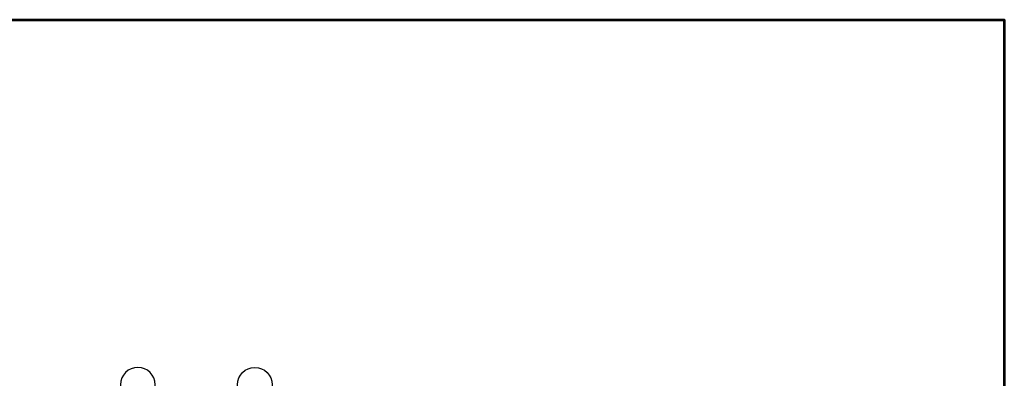
# Model space of a CAD drawing. Extents: x 4418 to 14652, y 4452 to 6123.
# Drawn here: x 4814 to 5427, y 5565 to 5788 of the extents above; entities that cross this region are included whole.
import ezdxf

# ---------------------------------------------------------------- set-up
doc = ezdxf.new("R2010")
doc.units = 0
doc.header["$LTSCALE"] = 250
doc.header["$MEASUREMENT"] = 0
doc.layers.get('0').update_dxf_attribs({"color": 5, "linetype": 'CONTINUOUS', "lineweight": 20})
doc.layers.add('9', color=7, linetype='CONTINUOUS', lineweight=5)
doc.layers.add('HANDLE', color=141, linetype='CONTINUOUS')

# ---------------------------------------------------------------- blocks, each defined once
blk = doc.blocks.new('HANDLE')
at = {"layer": 'HANDLE', "color": 7, "linetype": 'Continuous', "lineweight": 15}
for p, q in [((36083.08, 7622.02), (36070.59, 7622.02)), ((36070.59, 7622.02), (36070.59, 7619.04)), ((36072.29, 7624), (36093.88, 7624)), ((36095.58, 7622.02), (36083.08, 7622.02)), ((36095.58, 7619.04), (36095.58, 7622.02)), ((36065.09, 7618.04), (36065.09, 7617.54))]:
    blk.add_line(p, q, dxfattribs=at)
at = {"layer": 'HANDLE'}
blk.add_lwpolyline([(36093.89, 7624.04), (36093.89, 7669.86, 1), (36072.16, 7669.86), (36072.16, 7624.04)], format="xyb", dxfattribs=at)
at = {"layer": 'HANDLE', "color": 7, "linetype": 'Continuous', "lineweight": 15}
for points in [[(36066.6, 7619.04), (36099.56, 7619.04), (36100.08, 7619.04, -0.414214), (36101.08, 7618.04), (36101.08, 7617.54, -0.414214), (36100.08, 7616.54), (36066.09, 7616.54, -0.414214), (36065.09, 7617.54)], [(36066.6, 7619.04), (36066.09, 7619.04, 0.414214), (36065.09, 7618.04)]]:
    blk.add_lwpolyline(points, format="xyb", dxfattribs=at)
for centre, start, end in [((36072.59, 7622.02), 98.62693, 180), ((36093.58, 7622.02), 0, 81.37307)]:
    blk.add_arc(centre, 2, start, end, dxfattribs=at)

msp = doc.modelspace()

# ---------------------------------------------------------------- linework, layer by layer
at = {"layer": '9', "lineweight": 53}
msp.add_lwpolyline([(4418.18, 4451.67), (4418.18, 5788.02), (5427.44, 5788.02), (5427.44, 4451.67)], close=True, dxfattribs=at)

# ---------------------------------------------------------------- block references
msp.add_blockref('HANDLE', (-31195.84, -2109.3))
at = {"xscale": -1}
msp.add_blockref('HANDLE', (41043.15, -2109.3), dxfattribs=at)

doc.saveas('drawing.dxf')
